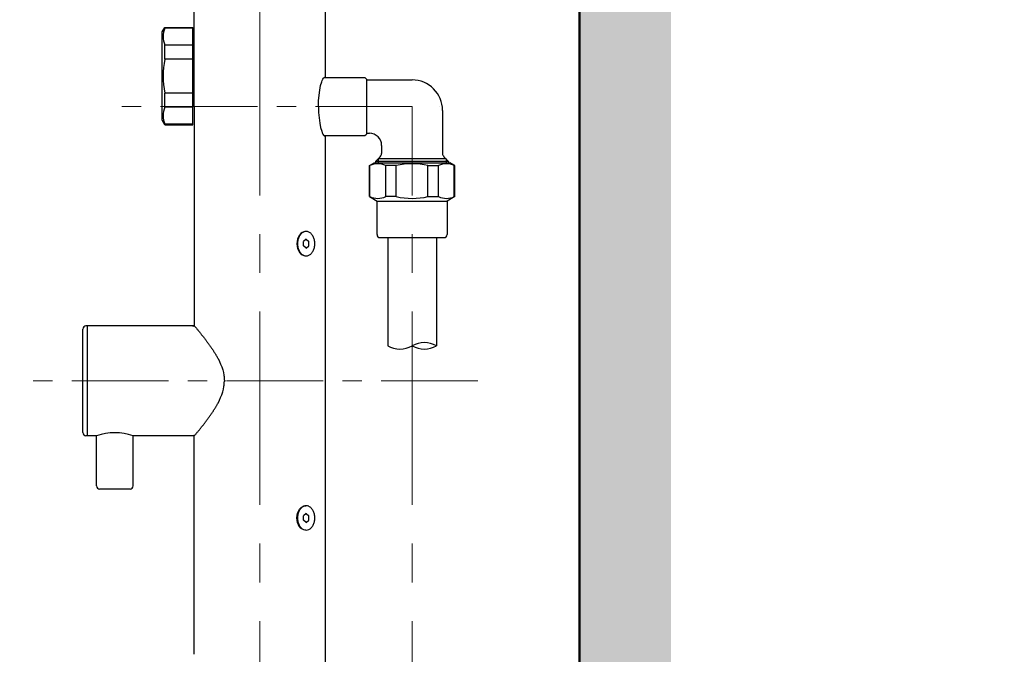
# Model space of a CAD drawing. Units: millimetres. Extents: x 190 to 3104, y 3374 to 6818.
# Drawn here: x 1931 to 2255, y 4978 to 5186 of the extents above; entities that cross this region are included whole.
import ezdxf

# ---------------------------------------------------------------- set-up
doc = ezdxf.new("R2010")
doc.units = ezdxf.units.MM
doc.linetypes.add('CENTER', pattern=[50.8, 31.75, -6.35, 6.35, -6.35])
for name, color, linetype, lineweight in [('中心線', 2, 'CENTER', 5), ('標註線', 7, 'Continuous', 9), ('牆壁線', 130, 'Continuous', 50)]:
    doc.layers.add(name, color=color, linetype=linetype, lineweight=lineweight)
doc.layers.add('繪圖線', color=7, linetype='Continuous')
doc.styles.get("Standard").update_dxf_attribs({"font": 'txt', "height": 30})
doc.dimstyles.get("Standard").update_dxf_attribs({"dimtxt": 30, "dimasz": 15, "dimexe": 0, "dimexo": 5, "dimgap": 5, "dimtad": 0, "dimtih": 1, "dimtoh": 1, "dimdec": 1, "dimdsep": 46, "dimtxsty": 'Standard', "dimblk": 'OPEN30', "dimcen": 0.09, "dimadec": 0, "dimazin": 2, "dimtfac": 1, "dimtdec": 1, "dimtofl": 0, "dimtmove": 1, "dimatfit": 3, "dimldrblk": 'OPEN30', "dimfxl": 1, "dimtolj": 1, "dimtzin": 0, "dimarcsym": 1})

# ---------------------------------------------------------------- blocks, each defined once
blk = doc.blocks.new('_Open30')
at = {"color": 0, "linetype": 'ByBlock', "lineweight": -2}
for p, q in [((-1, 0.268), (0, 0)), ((0, 0), (-1, -0.268)), ((0, 0), (-1, 0))]:
    blk.add_line(p, q, dxfattribs=at)
blk = doc.blocks.new('*D64')
at = {"layer": 'Defpoints', "color": 0, "transparency": 16777216}
for p in [(2169.3, 5257.66), (2128.14, 4657.66), (2364.94, 4657.66)]:
    blk.add_point(p, dxfattribs=at)
at = {"layer": '標註線', "color": 0, "lineweight": -2, "transparency": 16777216}
for p, q in [((2174.3, 5257.66), (2364.94, 5257.66)), ((2364.94, 5242.66), (2364.94, 4978.17)), ((2364.94, 4672.66), (2364.94, 4937.16)), ((2133.14, 4657.66), (2364.94, 4657.66))]:
    blk.add_line(p, q, dxfattribs=at)
at = {"layer": '標註線', "color": 0, "lineweight": -2, "transparency": 16777216, "xscale": 15, "yscale": 15, "zscale": 15}
for p, rotation in [((2364.94, 5257.66), 90), ((2364.94, 4657.66), 270)]:
    blk.add_blockref('_Open30', p, dxfattribs=dict(at, rotation=rotation))
at = {"layer": '標註線', "color": 0, "transparency": 16777216, "insert": (2364.94, 4957.66), "char_height": 30, "attachment_point": 5}
blk.add_mtext('\\A1;600', dxfattribs=at)

msp = doc.modelspace()

# ---------------------------------------------------------------- hatches: boundary and pattern name
at = {"layer": '繪圖線', "lineweight": 0}
h = msp.add_hatch(dxfattribs=at)
h.set_pattern_fill('DOTS', color=256, scale=6)
h.paths.add_polyline_path([(2145.3, 4567.66), (2129.3, 4567.66), (2129.3, 4558.35), (2128.14, 4557.18), (2115.3, 4557.18), (2115.3, 4029.25), (2145.3, 4029.25)])
h.paths.add_polyline_path([(2145.3, 4657.66), (2129.3, 4657.66), (2129.3, 4648.35), (2128.14, 4647.18), (2115.3, 4647.18), (2115.3, 4578.14), (2128.14, 4578.14), (2129.3, 4576.98), (2129.3, 4567.66), (2145.3, 4567.66)])
h.paths.add_polyline_path([(2145.3, 5817.66), (2115.3, 5817.66), (2115.3, 4668.14), (2128.14, 4668.14), (2129.3, 4666.98), (2129.3, 4657.66), (2145.3, 4657.66)])

# ---------------------------------------------------------------- linework, layer by layer
at = {"layer": '中心線', "ltscale": 2}
for p, q in [((2010.3, 4214.13), (2010.3, 5839.28)), ((2060.3, 4214.13), (2060.3, 5157.66))]:
    msp.add_line(p, q, dxfattribs=at)
at = {"layer": '中心線'}
for p, q in [((2060.3, 5157.66), (1959.97, 5157.66)), ((2081.9, 5067.66), (1931.47, 5067.66))]:
    msp.add_line(p, q, dxfattribs=at)
at = {"layer": '牆壁線'}
msp.add_line((2115.3, 4064.04), (2115.3, 5817.66), dxfattribs=at)
at = {"layer": '繪圖線', "color": 7, "linetype": 'Continuous'}
for p, q in [((1988.7, 5157.66), (1988.7, 5707.66)), ((2031.9, 5167.41), (2031.9, 5232.66)), ((1978.3, 5182.16), (1979.17, 5183.66)), ((1978.3, 5153.16), (1978.3, 5182.16)), ((1979.17, 5183.66), (1988.3, 5183.66)), ((1979.17, 5183.44), (1979.17, 5183.66)), ((1988.3, 5183.44), (1979.17, 5183.44)), ((1988.3, 5151.66), (1988.3, 5183.66)), ((1988.3, 5177.87), (1979.17, 5177.87)), ((1979.17, 5173.23), (1979.17, 5177.87)), ((1988.3, 5173.23), (1979.17, 5173.23)), ((2030.25, 5164.56), (2030.61, 5165.77)), ((2030.61, 5165.77), (2030.8, 5166.26)), ((2030.8, 5166.26), (2031.01, 5166.67)), ((2031.01, 5166.67), (2031.22, 5167)), ((2031.22, 5167), (2031.45, 5167.23)), ((2031.37, 5167.16), (2044.8, 5167.16)), ((2031.45, 5167.23), (2031.67, 5167.37)), ((2031.67, 5167.37), (2031.9, 5167.41)), ((2045.3, 5166.66), (2044.8, 5167.16)), ((2045.3, 5166.66), (2045.3, 5148.66)), ((2045.3, 5166.41), (2060.3, 5166.41)), ((2029.75, 5161.39), (2029.96, 5163.08)), ((2029.96, 5163.08), (2030.25, 5164.56)), ((1988.3, 5162.09), (1979.17, 5162.09)), ((1979.17, 5157.46), (1979.17, 5162.09)), ((2029.57, 5157.66), (2029.62, 5159.57)), ((2029.62, 5159.57), (2029.75, 5161.39)), ((1988.3, 5157.46), (1979.17, 5157.46)), ((1988.7, 5157.66), (1988.7, 5085.86)), ((2029.57, 5157.66), (2029.62, 5155.76)), ((2069.28, 5157.66), (2069.28, 5157.66)), ((2070.3, 5156.41), (2070.3, 5142.28)), ((1979.17, 5151.66), (1978.3, 5153.16)), ((2029.62, 5155.76), (2029.75, 5153.93)), ((2029.75, 5153.93), (2029.96, 5152.25)), ((1988.3, 5151.89), (1979.17, 5151.89)), ((1979.17, 5151.66), (1979.17, 5151.89)), ((1979.17, 5151.66), (1988.3, 5151.66)), ((2029.96, 5152.25), (2030.25, 5150.77)), ((2030.25, 5150.77), (2030.61, 5149.55)), ((2030.61, 5149.55), (2030.8, 5149.06)), ((2030.8, 5149.06), (2031.01, 5148.65)), ((2031.01, 5148.65), (2031.22, 5148.33)), ((2031.22, 5148.33), (2031.45, 5148.1)), ((2031.37, 5148.16), (2044.8, 5148.16)), ((2031.45, 5148.1), (2031.67, 5147.96)), ((2031.67, 5147.96), (2031.9, 5147.91)), ((2031.9, 4682.66), (2031.9, 5147.91)), ((2044.8, 5148.16), (2045.3, 5148.66)), ((2045.3, 5148.91), (2046.3, 5148.91)), ((2050.3, 5144.91), (2050.3, 5142.28)), ((2048.3, 5139.66), (2049.86, 5141.22)), ((2048.3, 5139.66), (2048.3, 5139.16)), ((2072.3, 5139.66), (2048.3, 5139.66)), ((2049.11, 5140.48), (2049.11, 5139.16)), ((2071.49, 5140.48), (2049.11, 5140.48)), ((2072.3, 5139.66), (2070.74, 5141.22)), ((2071.49, 5140.48), (2071.49, 5139.16)), ((2072.3, 5139.66), (2072.3, 5139.16)), ((2046.3, 5138.3), (2047.8, 5139.16)), ((2046.3, 5128.11), (2046.3, 5138.3)), ((2046.3, 5138.3), (2046.44, 5138.3)), ((2046.44, 5128.11), (2046.44, 5138.3)), ((2047.8, 5139.16), (2072.8, 5139.16)), ((2051.64, 5128.11), (2051.64, 5138.3)), ((2055.1, 5138.3), (2051.64, 5138.3)), ((2055.1, 5128.11), (2055.1, 5138.3)), ((2065.5, 5128.11), (2065.5, 5138.3)), ((2065.5, 5138.3), (2068.96, 5138.3)), ((2068.96, 5128.11), (2068.96, 5138.3)), ((2074.3, 5138.3), (2072.8, 5139.16)), ((2074.16, 5128.11), (2074.16, 5138.3)), ((2074.3, 5138.3), (2074.16, 5138.3)), ((2074.3, 5128.11), (2074.3, 5138.3)), ((2046.3, 5128.11), (2048.8, 5126.66)), ((2046.3, 5128.11), (2046.44, 5128.11)), ((2055.1, 5128.11), (2051.64, 5128.11)), ((2065.5, 5128.11), (2068.96, 5128.11)), ((2074.3, 5128.11), (2071.8, 5126.66)), ((2074.3, 5128.11), (2074.16, 5128.11)), ((2048.8, 5115.66), (2048.8, 5126.66)), ((2048.8, 5126.66), (2071.8, 5126.66)), ((2071.8, 5126.66), (2071.8, 5115.66)), ((2022.69, 5114.19), (2022.53, 5113.44)), ((2022.68, 5113.94), (2022.53, 5113.32)), ((2022.91, 5114.52), (2022.68, 5113.94)), ((2022.96, 5114.88), (2022.69, 5114.19)), ((2023.23, 5115.01), (2022.91, 5114.52)), ((2023.31, 5115.49), (2022.96, 5114.88)), ((2023.74, 5115.99), (2023.31, 5115.49)), ((2024.23, 5116.36), (2023.74, 5115.99)), ((2024.76, 5116.59), (2024.23, 5116.36)), ((2025.52, 5114.11), (2024.64, 5113.38)), ((2025.31, 5116.66), (2024.76, 5116.59)), ((2025.32, 5116.66), (2025.31, 5116.66)), ((2025.33, 5116.66), (2025.32, 5116.66)), ((2025.34, 5116.66), (2025.33, 5116.66)), ((2025.35, 5116.66), (2025.34, 5116.66)), ((2025.34, 5116.66), (2025.34, 5116.66)), ((2025.36, 5116.66), (2025.35, 5116.66)), ((2025.37, 5116.66), (2025.36, 5116.66)), ((2025.38, 5116.66), (2025.37, 5116.66)), ((2025.39, 5116.66), (2025.38, 5116.66)), ((2025.4, 5116.66), (2025.39, 5116.66)), ((2025.41, 5116.66), (2025.4, 5116.66)), ((2025.41, 5116.66), (2025.41, 5116.66)), ((2025.52, 5114.11), (2026.4, 5113.38)), ((2049.8, 5114.66), (2070.8, 5114.66)), ((2052.3, 5114.66), (2052.3, 5079.16)), ((2068.3, 5114.66), (2068.3, 5079.16)), ((2022.53, 5113.44), (2022.48, 5112.66)), ((2022.53, 5113.32), (2022.48, 5112.66)), ((2022.48, 5112.66), (2022.53, 5111.88)), ((2022.48, 5112.66), (2022.53, 5112.01)), ((2022.53, 5112.01), (2022.68, 5111.38)), ((2022.53, 5111.88), (2022.69, 5111.13)), ((2022.68, 5111.38), (2022.91, 5110.81)), ((2022.69, 5111.13), (2022.96, 5110.44)), ((2022.91, 5110.81), (2023.23, 5110.31)), ((2024.64, 5111.94), (2024.64, 5113.38)), ((2025.52, 5111.22), (2024.64, 5111.94)), ((2025.52, 5111.22), (2026.4, 5111.94)), ((2026.4, 5111.94), (2026.4, 5113.38)), ((2022.96, 5110.44), (2023.31, 5109.83)), ((2023.31, 5109.83), (2023.74, 5109.33)), ((2023.74, 5109.33), (2024.23, 5108.97)), ((2024.23, 5108.97), (2024.76, 5108.74)), ((2024.76, 5108.74), (2025.31, 5108.66)), ((2025.31, 5108.66), (2025.32, 5108.66)), ((2025.32, 5108.66), (2025.33, 5108.66)), ((2025.33, 5108.66), (2025.34, 5108.66)), ((2025.34, 5108.66), (2025.34, 5108.66)), ((2025.34, 5108.66), (2025.35, 5108.66)), ((2025.35, 5108.66), (2025.36, 5108.66)), ((2025.36, 5108.66), (2025.37, 5108.66)), ((2025.37, 5108.66), (2025.38, 5108.66)), ((2025.38, 5108.66), (2025.39, 5108.66)), ((2025.39, 5108.66), (2025.4, 5108.66)), ((2025.4, 5108.66), (2025.41, 5108.66)), ((2025.41, 5108.66), (2025.41, 5108.66)), ((1988.87, 5085.66), (1953.2, 5085.66)), ((1953.7, 5049.66), (1953.7, 5085.66)), ((1988.6, 5085.66), (1988.87, 5085.66)), ((1988.7, 5085.86), (1988.79, 5085.76)), ((1988.79, 5085.76), (1988.88, 5085.64)), ((1988.88, 5085.64), (1988.99, 5085.51)), ((1988.99, 5085.51), (1989.11, 5085.37)), ((1989.11, 5085.37), (1989.24, 5085.22)), ((1989.24, 5085.22), (1989.37, 5085.06)), ((1989.37, 5085.06), (1989.51, 5084.89)), ((1989.51, 5084.89), (1989.65, 5084.72)), ((1989.65, 5084.72), (1989.79, 5084.55)), ((1952.2, 5050.66), (1952.2, 5084.66)), ((1989.79, 5084.55), (1989.93, 5084.38)), ((1989.93, 5084.38), (1990.07, 5084.21)), ((1990.07, 5084.21), (1990.21, 5084.04)), ((1990.21, 5084.04), (1990.34, 5083.88)), ((1990.34, 5083.88), (1990.47, 5083.72)), ((1990.47, 5083.72), (1990.6, 5083.56)), ((1990.6, 5083.56), (1990.73, 5083.41)), ((1990.73, 5083.41), (1990.85, 5083.25)), ((1990.85, 5083.25), (1990.97, 5083.1)), ((1990.97, 5083.1), (1991.09, 5082.96)), ((1991.09, 5082.96), (1991.2, 5082.81)), ((1991.2, 5082.81), (1991.32, 5082.66)), ((1991.32, 5082.66), (1991.43, 5082.52)), ((1991.43, 5082.52), (1991.55, 5082.37)), ((1991.55, 5082.37), (1991.66, 5082.22)), ((1991.66, 5082.22), (1991.78, 5082.07)), ((1991.78, 5082.07), (1991.89, 5081.92)), ((1991.89, 5081.92), (1992.01, 5081.77)), ((1992.01, 5081.77), (1992.13, 5081.62)), ((1992.13, 5081.62), (1992.24, 5081.47)), ((1992.24, 5081.47), (1992.36, 5081.32)), ((1992.36, 5081.32), (1992.47, 5081.17)), ((1992.47, 5081.17), (1992.59, 5081.01)), ((1992.59, 5081.01), (1992.71, 5080.86)), ((1992.71, 5080.86), (1992.82, 5080.71)), ((1992.82, 5080.71), (1992.93, 5080.56)), ((1992.93, 5080.56), (1993.05, 5080.4)), ((1993.05, 5080.4), (1993.16, 5080.25)), ((1993.16, 5080.25), (1993.27, 5080.1)), ((1993.27, 5080.1), (1993.38, 5079.95)), ((1993.38, 5079.95), (1993.49, 5079.79)), ((1993.49, 5079.79), (1993.6, 5079.64)), ((1993.6, 5079.64), (1993.71, 5079.49)), ((1993.71, 5079.49), (1993.82, 5079.34)), ((1993.82, 5079.34), (1993.92, 5079.19)), ((1993.92, 5079.19), (1994.03, 5079.04)), ((1994.03, 5079.04), (1994.14, 5078.88)), ((1994.14, 5078.88), (1994.24, 5078.73)), ((1994.24, 5078.73), (1994.34, 5078.58)), ((1994.34, 5078.58), (1994.45, 5078.43)), ((1994.45, 5078.43), (1994.55, 5078.28)), ((1994.55, 5078.28), (1994.65, 5078.13)), ((1994.65, 5078.13), (1994.75, 5077.98)), ((1994.75, 5077.98), (1994.85, 5077.82)), ((1994.85, 5077.82), (1994.95, 5077.67)), ((1994.95, 5077.67), (1995.05, 5077.52)), ((1995.05, 5077.52), (1995.15, 5077.37)), ((1995.15, 5077.37), (1995.25, 5077.22)), ((1995.25, 5077.22), (1995.34, 5077.07)), ((1995.34, 5077.07), (1995.44, 5076.91)), ((1995.44, 5076.91), (1995.53, 5076.76)), ((1995.53, 5076.76), (1995.62, 5076.61)), ((1995.62, 5076.61), (1995.72, 5076.46)), ((1995.72, 5076.46), (1995.81, 5076.31)), ((1995.81, 5076.31), (1995.9, 5076.15)), ((1995.9, 5076.15), (1995.99, 5076)), ((1995.99, 5076), (1996.07, 5075.85)), ((1996.07, 5075.85), (1996.16, 5075.7)), ((1996.16, 5075.7), (1996.25, 5075.55)), ((1996.25, 5075.55), (1996.33, 5075.4)), ((1996.33, 5075.4), (1996.41, 5075.25)), ((1996.41, 5075.25), (1996.5, 5075.09)), ((1996.5, 5075.09), (1996.58, 5074.94)), ((1996.58, 5074.94), (1997.05, 5074.01)), ((1997.05, 5074.01), (1997.45, 5073.12)), ((1997.45, 5073.12), (1997.8, 5072.23)), ((1997.8, 5072.23), (1998.11, 5071.3)), ((1998.11, 5071.3), (1998.37, 5070.36)), ((1998.37, 5070.36), (1998.53, 5069.48)), ((1998.53, 5069.48), (1998.54, 5069.35)), ((1998.54, 5069.35), (1998.56, 5069.21)), ((1998.56, 5069.21), (1998.57, 5069.08)), ((1998.57, 5069.08), (1998.59, 5068.94)), ((1998.59, 5068.94), (1998.6, 5068.81)), ((1998.6, 5068.81), (1998.61, 5068.67)), ((1998.61, 5068.67), (1998.62, 5068.54)), ((1998.62, 5068.54), (1998.63, 5068.41)), ((1998.37, 5064.96), (1998.53, 5065.84)), ((1998.53, 5065.84), (1998.54, 5065.98)), ((1998.54, 5065.98), (1998.56, 5066.11)), ((1998.56, 5066.11), (1998.57, 5066.25)), ((1998.57, 5066.25), (1998.59, 5066.38)), ((1998.59, 5066.38), (1998.6, 5066.52)), ((1998.6, 5066.52), (1998.61, 5066.65)), ((1998.61, 5066.65), (1998.62, 5066.78)), ((1998.62, 5066.78), (1998.63, 5066.91)), ((1998.63, 5068.41), (1998.63, 5068.29)), ((1998.63, 5068.29), (1998.64, 5068.17)), ((1998.63, 5067.04), (1998.64, 5067.16)), ((1998.63, 5066.91), (1998.63, 5067.04)), ((1998.64, 5068.17), (1998.65, 5068.05)), ((1998.64, 5067.16), (1998.65, 5067.27)), ((1998.65, 5068.05), (1998.65, 5067.95)), ((1998.65, 5067.27), (1998.65, 5067.38)), ((1997.05, 5061.32), (1997.45, 5062.2)), ((1997.45, 5062.2), (1997.8, 5063.1)), ((1997.8, 5063.1), (1998.11, 5064.02)), ((1998.11, 5064.02), (1998.37, 5064.96)), ((1995.62, 5058.71), (1995.72, 5058.87)), ((1995.72, 5058.87), (1995.81, 5059.02)), ((1995.81, 5059.02), (1995.9, 5059.17)), ((1995.9, 5059.17), (1995.99, 5059.32)), ((1995.99, 5059.32), (1996.07, 5059.47)), ((1996.07, 5059.47), (1996.16, 5059.62)), ((1996.16, 5059.62), (1996.25, 5059.78)), ((1996.25, 5059.78), (1996.33, 5059.93)), ((1996.33, 5059.93), (1996.41, 5060.08)), ((1996.41, 5060.08), (1996.5, 5060.23)), ((1996.5, 5060.23), (1996.58, 5060.38)), ((1996.58, 5060.38), (1997.05, 5061.32)), ((1993.49, 5055.53), (1993.6, 5055.68)), ((1993.6, 5055.68), (1993.71, 5055.83)), ((1993.71, 5055.83), (1993.82, 5055.99)), ((1993.82, 5055.99), (1993.92, 5056.14)), ((1993.92, 5056.14), (1994.03, 5056.29)), ((1994.03, 5056.29), (1994.14, 5056.44)), ((1994.14, 5056.44), (1994.24, 5056.59)), ((1994.24, 5056.59), (1994.34, 5056.74)), ((1994.34, 5056.74), (1994.45, 5056.89)), ((1994.45, 5056.89), (1994.55, 5057.05)), ((1994.55, 5057.05), (1994.65, 5057.2)), ((1994.65, 5057.2), (1994.75, 5057.35)), ((1994.75, 5057.35), (1994.85, 5057.5)), ((1994.85, 5057.5), (1994.95, 5057.65)), ((1994.95, 5057.65), (1995.05, 5057.8)), ((1995.05, 5057.8), (1995.15, 5057.95)), ((1995.15, 5057.95), (1995.25, 5058.11)), ((1995.25, 5058.11), (1995.34, 5058.26)), ((1995.34, 5058.26), (1995.44, 5058.41)), ((1995.44, 5058.41), (1995.53, 5058.56)), ((1995.53, 5058.56), (1995.62, 5058.71)), ((1990.97, 5052.22), (1991.09, 5052.37)), ((1991.09, 5052.37), (1991.2, 5052.52)), ((1991.2, 5052.52), (1991.32, 5052.66)), ((1991.32, 5052.66), (1991.43, 5052.81)), ((1991.43, 5052.81), (1991.55, 5052.96)), ((1991.55, 5052.96), (1991.66, 5053.1)), ((1991.66, 5053.1), (1991.78, 5053.25)), ((1991.78, 5053.25), (1991.89, 5053.4)), ((1991.89, 5053.4), (1992.01, 5053.55)), ((1992.01, 5053.55), (1992.13, 5053.7)), ((1992.13, 5053.7), (1992.24, 5053.85)), ((1992.24, 5053.85), (1992.36, 5054)), ((1992.36, 5054), (1992.47, 5054.16)), ((1992.47, 5054.16), (1992.59, 5054.31)), ((1992.59, 5054.31), (1992.71, 5054.46)), ((1992.71, 5054.46), (1992.82, 5054.62)), ((1992.82, 5054.62), (1992.93, 5054.77)), ((1992.93, 5054.77), (1993.05, 5054.92)), ((1993.05, 5054.92), (1993.16, 5055.07)), ((1993.16, 5055.07), (1993.27, 5055.23)), ((1993.27, 5055.23), (1993.38, 5055.38)), ((1993.38, 5055.38), (1993.49, 5055.53)), ((1956.7, 5049.66), (1953.2, 5049.66)), ((1958.18, 5050.09), (1956.7, 5049.66)), ((1956.7, 5033.16), (1956.7, 5049.66)), ((1959.68, 5050.4), (1958.18, 5050.09)), ((1961.19, 5050.58), (1959.68, 5050.4)), ((1962.7, 5050.64), (1961.19, 5050.58)), ((1964.21, 5050.58), (1962.7, 5050.64)), ((1965.72, 5050.4), (1964.21, 5050.58)), ((1967.22, 5050.09), (1965.72, 5050.4)), ((1968.7, 5049.66), (1967.22, 5050.09)), ((1968.7, 5033.16), (1968.7, 5049.66)), ((1988.6, 5049.66), (1968.7, 5049.66)), ((1988.6, 5049.66), (1988.87, 5049.66)), ((1988.7, 5049.46), (1988.79, 5049.57)), ((1988.7, 4977.91), (1988.7, 5049.46)), ((1988.79, 5049.57), (1988.88, 5049.68)), ((1988.88, 5049.68), (1988.99, 5049.82)), ((1988.99, 5049.82), (1989.11, 5049.96)), ((1989.11, 5049.96), (1989.24, 5050.11)), ((1989.24, 5050.11), (1989.37, 5050.27)), ((1989.37, 5050.27), (1989.51, 5050.43)), ((1989.51, 5050.43), (1989.65, 5050.6)), ((1989.65, 5050.6), (1989.79, 5050.77)), ((1989.79, 5050.77), (1989.93, 5050.94)), ((1989.93, 5050.94), (1990.07, 5051.11)), ((1990.07, 5051.11), (1990.21, 5051.28)), ((1990.21, 5051.28), (1990.34, 5051.45)), ((1990.34, 5051.45), (1990.47, 5051.61)), ((1990.47, 5051.61), (1990.6, 5051.76)), ((1990.6, 5051.76), (1990.73, 5051.92)), ((1990.73, 5051.92), (1990.85, 5052.07)), ((1990.85, 5052.07), (1990.97, 5052.22)), ((1967.7, 5032.16), (1957.7, 5032.16)), ((2024.23, 5026.36), (2024.76, 5026.59)), ((2024.76, 5026.59), (2025.31, 5026.66)), ((2025.31, 5026.66), (2025.32, 5026.66)), ((2025.32, 5026.66), (2025.33, 5026.66)), ((2025.33, 5026.66), (2025.34, 5026.66)), ((2025.34, 5026.66), (2025.34, 5026.66)), ((2025.34, 5026.66), (2025.35, 5026.66)), ((2025.35, 5026.66), (2025.36, 5026.66)), ((2025.36, 5026.66), (2025.37, 5026.66)), ((2025.37, 5026.66), (2025.38, 5026.66)), ((2025.38, 5026.66), (2025.39, 5026.66)), ((2025.39, 5026.66), (2025.4, 5026.66)), ((2025.4, 5026.66), (2025.41, 5026.66)), ((2025.41, 5026.66), (2025.41, 5026.66)), ((2022.48, 5022.66), (2022.53, 5023.44)), ((2022.48, 5022.66), (2022.53, 5023.32)), ((2022.53, 5023.44), (2022.69, 5024.19)), ((2022.53, 5023.32), (2022.68, 5023.94)), ((2022.68, 5023.94), (2022.91, 5024.52)), ((2022.69, 5024.19), (2022.96, 5024.88)), ((2022.91, 5024.52), (2023.23, 5025.01)), ((2022.96, 5024.88), (2023.31, 5025.49)), ((2023.31, 5025.49), (2023.74, 5025.99)), ((2023.74, 5025.99), (2024.23, 5026.36)), ((2025.52, 5024.11), (2024.64, 5023.38)), ((2024.64, 5021.94), (2024.64, 5023.38)), ((2025.52, 5024.11), (2026.4, 5023.38)), ((2026.4, 5021.94), (2026.4, 5023.38)), ((2022.53, 5021.88), (2022.48, 5022.66)), ((2022.53, 5022.01), (2022.48, 5022.66)), ((2022.68, 5021.38), (2022.53, 5022.01)), ((2022.69, 5021.13), (2022.53, 5021.88)), ((2022.91, 5020.81), (2022.68, 5021.38)), ((2022.96, 5020.44), (2022.69, 5021.13)), ((2023.23, 5020.31), (2022.91, 5020.81)), ((2023.31, 5019.83), (2022.96, 5020.44)), ((2025.52, 5021.22), (2024.64, 5021.94)), ((2025.52, 5021.22), (2026.4, 5021.94)), ((2023.74, 5019.33), (2023.31, 5019.83)), ((2024.23, 5018.97), (2023.74, 5019.33)), ((2024.76, 5018.74), (2024.23, 5018.97)), ((2025.31, 5018.66), (2024.76, 5018.74)), ((2025.32, 5018.66), (2025.31, 5018.66)), ((2025.33, 5018.66), (2025.32, 5018.66)), ((2025.34, 5018.66), (2025.33, 5018.66)), ((2025.35, 5018.66), (2025.34, 5018.66)), ((2025.34, 5018.66), (2025.34, 5018.66)), ((2025.36, 5018.66), (2025.35, 5018.66)), ((2025.37, 5018.66), (2025.36, 5018.66)), ((2025.38, 5018.66), (2025.37, 5018.66)), ((2025.39, 5018.66), (2025.38, 5018.66)), ((2025.4, 5018.66), (2025.39, 5018.66)), ((2025.41, 5018.66), (2025.4, 5018.66)), ((2025.41, 5018.66), (2025.41, 5018.66))]:
    msp.add_line(p, q, dxfattribs=at)
for centre, radius, start, end in [((1985.59, 5180.65), 7, 156.567, 203.433), ((2005.72, 5167.66), 27.14, 168.1597, 191.8403), ((2060.3, 5156.41), 10, 0, 90), ((1985.59, 5154.67), 7, 156.567, 203.433), ((2046.3, 5144.91), 4, 0, 90), ((2048.8, 5142.28), 1.5, 315.0002, 0.0003), ((2071.8, 5142.28), 1.5, 179.9997, 224.9998), ((2049.04, 5132.74), 6.13, 64.9388, 115.0614), ((2060.3, 5115.21), 23.67, 77.3179, 102.6823), ((2071.56, 5132.74), 6.13, 64.9386, 115.0612), ((2049.04, 5133.66), 6.13, 244.945, 295.0548), ((2060.3, 5151.2), 23.67, 257.3212, 282.679), ((2071.56, 5133.66), 6.13, 244.9452, 295.055), ((2028.23, 5112.67), 5.54, 167.1603, 180.0593), ((2027.51, 5112.84), 4.79, 153.0836, 167.2894), ((2026.51, 5113.36), 3.67, 136.2426, 153.2286), ((2025.78, 5114.07), 2.65, 115.2236, 136.3277), ((2025.53, 5114.58), 2.09, 90.2227, 115.0278), ((2025.51, 5114.58), 2.09, 64.9722, 89.7773), ((2025.26, 5114.07), 2.65, 43.6723, 64.7764), ((2024.53, 5113.36), 3.67, 26.7714, 43.7574), ((2023.54, 5112.84), 4.79, 12.7106, 26.9164), ((2022.81, 5112.67), 5.54, 359.9407, 12.8397), ((2049.8, 5115.66), 1, 180, 270), ((2070.8, 5115.66), 1, 270, 0), ((2028.23, 5112.66), 5.54, 179.9407, 192.8397), ((2027.51, 5112.48), 4.79, 192.7106, 206.9164), ((2023.54, 5112.48), 4.79, 333.0836, 347.2894), ((2022.81, 5112.66), 5.54, 347.1603, 0.0593), ((2026.51, 5111.96), 3.67, 206.7714, 223.7574), ((2025.78, 5111.26), 2.65, 223.6723, 244.7764), ((2025.53, 5110.75), 2.09, 244.9722, 269.7773), ((2025.51, 5110.75), 2.09, 270.2227, 295.0278), ((2025.26, 5111.26), 2.65, 295.2236, 316.3277), ((2024.53, 5111.96), 3.67, 316.2426, 333.2286), ((1953.2, 5084.66), 1, 90, 180), ((1988.6, 5085.36), 0.3, 90, 180), ((2056.3, 5086.09), 8, 240, 300), ((2064.3, 5072.23), 8, 60, 120), ((2064.3, 5086.09), 8, 240, 300), ((1954.2, 5074.91), 0.5, 180, 180.0925), ((1954, 5071.16), 0.3, 180, 180.1194), ((1998.95, 5067.96), 0.3, 182.8788, 270), ((1998.95, 5067.36), 0.3, 90, 177.1212), ((1954, 5064.16), 0.3, 179.8806, 180), ((1954.2, 5060.41), 0.5, 179.9075, 180), ((1953.2, 5050.66), 1, 180, 270), ((1988.6, 5049.96), 0.3, 180, 270), ((1957.7, 5033.16), 1, 180, 270), ((1967.7, 5033.16), 1, 270, 0), ((2025.53, 5024.58), 2.09, 90.2227, 115.0278), ((2025.51, 5024.58), 2.09, 64.9722, 89.7773), ((2028.23, 5022.67), 5.54, 167.1603, 180.0593), ((2027.51, 5022.84), 4.79, 153.0836, 167.2894), ((2026.51, 5023.36), 3.67, 136.2426, 153.2286), ((2025.78, 5024.07), 2.65, 115.2236, 136.3277), ((2025.26, 5024.07), 2.65, 43.6723, 64.7764), ((2024.53, 5023.36), 3.67, 26.7714, 43.7574), ((2023.54, 5022.84), 4.79, 12.7106, 26.9164), ((2022.81, 5022.67), 5.54, 359.9407, 12.8397), ((2028.23, 5022.66), 5.54, 179.9407, 192.8397), ((2027.51, 5022.48), 4.79, 192.7106, 206.9164), ((2026.51, 5021.96), 3.67, 206.7714, 223.7574), ((2024.53, 5021.96), 3.67, 316.2426, 333.2286), ((2023.54, 5022.48), 4.79, 333.0836, 347.2894), ((2022.81, 5022.66), 5.54, 347.1603, 0.0593), ((2025.78, 5021.26), 2.65, 223.6723, 244.7764), ((2025.53, 5020.75), 2.09, 244.9722, 269.7773), ((2025.51, 5020.75), 2.09, 270.2227, 295.0278), ((2025.26, 5021.26), 2.65, 295.2236, 316.3277)]:
    msp.add_arc(centre, radius, start, end, dxfattribs=at)

# ---------------------------------------------------------------- dimensions: what is measured, and where the dimension line sits
at = {"layer": '標註線'}
dim = msp.add_linear_dim(base=(2364.94, 4657.66), p1=(2169.3, 5257.66), p2=(2128.14, 4657.66), angle=90, dimstyle='Standard', dxfattribs=at)
dim.commit()
dim.dimension.update_dxf_attribs({"geometry": '*D64', "text_midpoint": (2364.94, 4957.66)})

doc.saveas('drawing.dxf')
